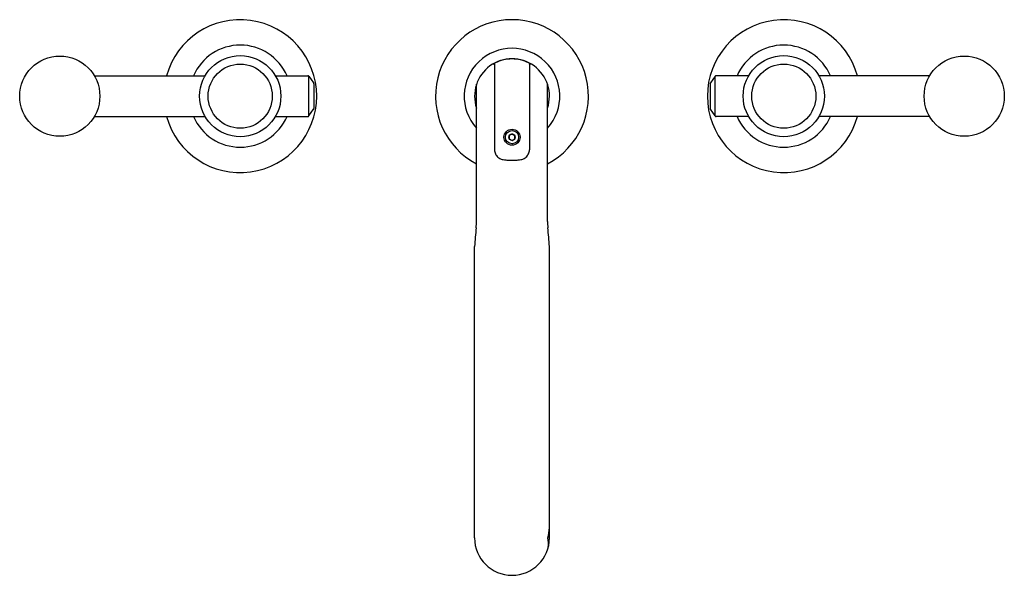
# Model space of a CAD drawing. Extents: x 5630.7 to 5645.2, y 300.1 to 308.2.
import ezdxf

# ---------------------------------------------------------------- set-up
doc = ezdxf.new("R2010")
doc.units = 0
doc.header["$LTSCALE"] = 0.64311
doc.layers.get('0').update_dxf_attribs({"color": 255, "linetype": 'CONTINUOUS'})
doc.layers.get('DEFPOINTS').update_dxf_attribs({"linetype": 'CONTINUOUS'})
doc.styles.get("Standard").update_dxf_attribs({"font": 'txt', "width": 0.8})

msp = doc.modelspace()

# ---------------------------------------------------------------- linework, layer by layer
for p, q in [((5637.731, 307.576), (5637.731, 306.315)), ((5638.249, 307.576), (5638.249, 306.315)), ((5631.842, 307.406), (5633.472, 307.406)), ((5634.508, 307.406), (5634.984, 307.406)), ((5635.001, 306.815), (5635.001, 307.398)), ((5635.001, 307.398), (5635.069, 307.3)), ((5640.979, 307.398), (5640.911, 307.3)), ((5640.979, 306.815), (5640.979, 307.398)), ((5641.472, 307.406), (5640.995, 307.406)), ((5644.138, 307.406), (5642.508, 307.406)), ((5635.073, 307.289), (5635.073, 306.923)), ((5637.467, 305.262), (5637.467, 307.281)), ((5638.513, 305.262), (5638.513, 307.281)), ((5640.907, 307.289), (5640.907, 306.923)), ((5631.842, 306.806), (5633.472, 306.806)), ((5634.508, 306.806), (5634.984, 306.806)), ((5635.001, 306.815), (5635.069, 306.912)), ((5640.979, 306.815), (5640.911, 306.912)), ((5641.472, 306.806), (5640.995, 306.806)), ((5644.138, 306.806), (5642.508, 306.806)), ((5637.99, 306.549), (5637.949, 306.525)), ((5637.949, 306.525), (5637.949, 306.479)), ((5637.99, 306.549), (5638.03, 306.526)), ((5638.03, 306.479), (5638.03, 306.526)), ((5637.949, 306.479), (5637.99, 306.455)), ((5637.99, 306.455), (5638.03, 306.479)), ((5637.439, 300.606), (5637.439, 304.894)), ((5638.541, 300.606), (5638.541, 304.894))]:
    msp.add_line(p, q)
for centre, radius in [((5631.334, 307.106), 0.59), ((5633.99, 307.106), 0.598), ((5641.99, 307.106), 0.598), ((5644.646, 307.106), 0.59), ((5633.99, 307.106), 0.472), ((5641.99, 307.106), 0.472), ((5637.99, 306.502), 0.118), ((5637.99, 306.502), 0.0971), ((5637.99, 306.502), 0.0468)]:
    msp.add_circle(centre, radius)
for centre, radius, start, end in [((5633.99, 307.106), 1.125, 195.466, 164.534), ((5637.99, 307.106), 1.125, 297.6861, 242.3139), ((5641.99, 307.106), 1.125, 15.466, 344.534), ((5633.99, 307.106), 0.751, 23.5615, 156.4385), ((5637.99, 307.106), 0.704, 317.9199, 222.0801), ((5641.99, 307.106), 0.751, 23.5615, 156.4385), ((5637.99, 307.106), 0.551, 341.5034, 198.4966), ((5637.713, 307.559), 0.02, 21.8267, 120.4998), ((5637.751, 307.576), 0.02, 116.7076, 180), ((5637.99, 307.102), 0.551, 90.0006, 116.7076), ((5637.99, 307.102), 0.551, 63.2924, 89.9994), ((5638.229, 307.576), 0.02, 360, 63.2924), ((5638.267, 307.559), 0.02, 59.5002, 158.1733), ((5634.984, 307.386), 0.02, 35, 90), ((5640.995, 307.386), 0.02, 90, 145), ((5635.053, 307.289), 0.02, 360, 35), ((5640.927, 307.289), 0.02, 145, 180), ((5633.99, 307.106), 0.751, 203.5615, 336.4385), ((5634.984, 306.826), 0.02, 270, 325), ((5635.053, 306.923), 0.02, 325, 0), ((5640.927, 306.923), 0.02, 180, 215), ((5640.995, 306.826), 0.02, 215, 270), ((5641.99, 307.106), 0.751, 203.5615, 336.4385), ((5637.917, 306.336), 0.187, 186.3143, 204.7016), ((5637.885, 306.323), 0.153, 205.147, 228.2375), ((5638.094, 306.323), 0.153, 311.7625, 334.853), ((5638.063, 306.336), 0.187, 335.2984, 353.6857), ((5637.886, 306.323), 0.154, 228.2375, 254.5315), ((5637.954, 306.736), 0.571, 258.9895, 266.078), ((5637.99, 307.099), 0.936, 265.4267, 270.0082), ((5637.99, 307.099), 0.936, 269.9918, 274.5733), ((5638.026, 306.736), 0.571, 273.922, 281.0105), ((5638.094, 306.323), 0.154, 285.4685, 311.7625), ((5636.325, 305.279), 1.142, 354.5067, 359.1375), ((5639.655, 305.279), 1.142, 180.8625, 185.4933), ((5649.527, 304.009), 12.12, 174.5067, 175.8156), ((5626.453, 304.009), 12.12, 4.1844, 5.4933), ((5637.935, 300.781), 0.607, 343.2829, 357.5506), ((5637.99, 300.606), 0.551, 180, 0), ((5638.228, 300.522), 0.3, 348.6878, 16.2865)]:
    msp.add_arc(centre, radius, start, end)

# ---------------------------------------------------------------- texts
at = {"layer": 'DEFPOINTS'}
for tag, p, s in [('MODELNUMBER', (5637.981, 307.11), 'P34864-BN'), ('TRADENAME', (5637.981, 307.109), 'VICE'), ('PRODUCT', (5637.981, 307.107), 'BATHROOM SINK FAUCET')]:
    msp.add_attdef(tag, p, s, height=0.001, dxfattribs=at)

doc.saveas('drawing.dxf')
